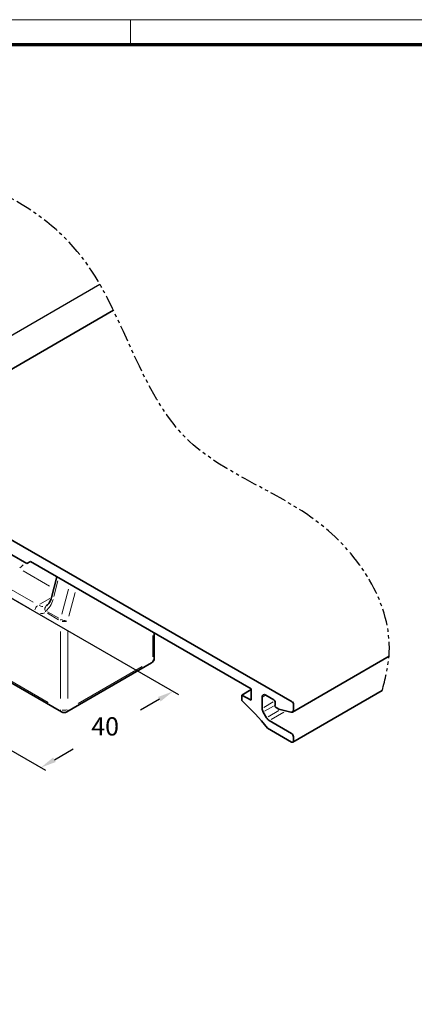
# Model space of a CAD drawing. Units: millimetres. Extents: x 0 to 1189, y 0 to 8739.
# Drawn here: x 598 to 673, y 5728 to 5917 of the extents above; entities that cross this region are included whole.
import ezdxf

# ---------------------------------------------------------------- set-up
doc = ezdxf.new("R2010")
doc.units = ezdxf.units.MM
doc.linetypes.add('BLOCK Flex Green 100mm Ecke Wandbefestigung$0$PHANTOM', pattern=[63.5, 31.75, -6.35, 6.35, -6.35, 6.35, -6.35])
for name, color, linetype in [('01_ZRahmen', 7, 'Continuous'), ('BLOCK Flex Green 100mm Ecke Wandbefestigung$0$BLOCK Flex Green 100mm Ecke Wandbefestigung', 7, 'Continuous'), ('Mass', 7, 'Continuous')]:
    doc.layers.add(name, color=color, linetype=linetype)
doc.styles.add('BLOCK Flex Green 100mm Ecke Wandbefestigung$0$Standard', font='txt')

# ---------------------------------------------------------------- blocks, each defined once
blk = doc.blocks.new('DIN A0_ZRahmen')
at = {"layer": '01_ZRahmen', "color": 1, "lineweight": 20}
blk.add_line((618.8, 840.6), (618.8, 835.8), dxfattribs=at)
blk.add_lwpolyline([(1188.6, 0), (1188.6, 840.6), (0, 840.6), (0, 0)], close=True, dxfattribs=at)
at = {"layer": '01_ZRahmen', "lineweight": 70}
blk.add_lwpolyline([(1183.8, 4.8), (1183.8, 835.8), (19.8, 835.8), (19.8, 4.8)], close=True, dxfattribs=at)
blk = doc.blocks.new('BLOCK Flex Green 100mm Ecke Wandbefestigung$0$BLOCK Flex Green 100mm Ecke Wandbefestigung')
at = {"layer": 'BLOCK Flex Green 100mm Ecke Wandbefestigung$0$BLOCK Flex Green 100mm Ecke Wandbefestigung', "color": 3}
for p, q in [((34.39, -21.35), (117.74, 26.77)), ((76.01, -19.15), (132.8, -51.93)), ((43.13, -29.39), (107.3, -66.43)), ((129.15, -52.82), (125.54, -54.91)), ((109.03, -64.43), (112.64, -62.35))]:
    blk.add_line(p, q, dxfattribs=at)
at = {"layer": 'BLOCK Flex Green 100mm Ecke Wandbefestigung$0$BLOCK Flex Green 100mm Ecke Wandbefestigung', "color": 1, "linetype": 'Continuous', "lineweight": 35}
for p, q in [((120.35, 21.77), (71.39, -6.49)), ((154.64, -53.35), (73.9, -6.74)), ((94.54, -21.51), (103.73, -26.82)), ((103.73, -26.82), (104.44, -26.41)), ((104.44, -26.41), (103.73, -26.82)), ((104.44, -26.41), (146.72, -50.82)), ((154.65, -55.29), (173.18, -44.59)), ((146.72, -50.98), (144.96, -52.01)), ((146.72, -50.82), (146.72, -53.03)), ((144.96, -52.01), (144.96, -53.07)), ((146.72, -53.03), (144.96, -52.01)), ((148.85, -54.58), (148.85, -52.45)), ((149.55, -52.05), (151.11, -52.94)), ((154.75, -61.05), (171.87, -51.17)), ((151.32, -53.31), (151.32, -54.05)), ((151.53, -54.41), (152.03, -54.7)), ((152.03, -54.7), (154.33, -55.32)), ((154.86, -54.83), (154.86, -53.72)), ((149.69, -56.38), (149.05, -55.27)), ((149.91, -58.37), (154.5, -61.03)), ((154.5, -59.39), (150.19, -56.9)), ((154.86, -60.82), (154.86, -60.01))]:
    blk.add_line(p, q, dxfattribs=at)
at = {"layer": 'BLOCK Flex Green 100mm Ecke Wandbefestigung$0$BLOCK Flex Green 100mm Ecke Wandbefestigung', "color": 8, "linetype": 'Continuous', "lineweight": 18}
for p, q in [((108.1, -31.11), (103.05, -28.2)), ((109.69, -30.11), (108.92, -33.11)), ((104.27, -35.43), (98.25, -31.96)), ((98.96, -30.74), (104.97, -34.21)), ((110.47, -36.53), (111.72, -31.7)), ((106.26, -34.59), (108.16, -33.5)), ((113, -32.36), (111.83, -36.89)), ((109.84, -37.57), (107.7, -36.33)), ((107.74, -36.04), (109.88, -37.28)), ((110.19, -52.69), (110.19, -39.85)), ((111.61, -39.85), (111.61, -52.69)), ((127.87, -44.72), (127.87, -40.6)), ((93.51, -45.15), (107.86, -53.43)), ((113.6, -53.63), (125.88, -46.54))]:
    blk.add_line(p, q, dxfattribs=at)
at = {"layer": 'BLOCK Flex Green 100mm Ecke Wandbefestigung$0$BLOCK Flex Green 100mm Ecke Wandbefestigung', "color": 8, "linetype": 'Continuous', "lineweight": 35}
for p, q in [((109.5, -29.33), (108.47, -33.33)), ((107.53, -34.87), (107.48, -34.9)), ((128.16, -44.98), (128.16, -40.11)), ((90.89, -43.97), (110.4, -55.23)), ((111.4, -55.23), (127.66, -45.85))]:
    blk.add_line(p, q, dxfattribs=at)
at = {"layer": 'BLOCK Flex Green 100mm Ecke Wandbefestigung$0$BLOCK Flex Green 100mm Ecke Wandbefestigung', "color": 1, "linetype": 'Continuous', "lineweight": 18}
for p, q in [((149.47, -52.1), (148.93, -52.4)), ((150.99, -53.34), (149.15, -54.4)), ((151.04, -54.13), (149.33, -55.11)), ((152.08, -55), (150.02, -56.18)), ((152.99, -55.29), (150.58, -56.68))]:
    blk.add_line(p, q, dxfattribs=at)
at = {"layer": 'BLOCK Flex Green 100mm Ecke Wandbefestigung$0$BLOCK Flex Green 100mm Ecke Wandbefestigung', "color": 8, "linetype": 'Continuous', "lineweight": 18, "flags": 128}
for points in [[(102.4, -27.61), (102.64, -27.44), (103.04, -27.07)], [(108.47, -33.35), (108.46, -33.37), (108.49, -33.45)], [(127.92, -45.35), (127.99, -45.3), (128.09, -45.2)], [(127.86, -45.45), (127.86, -45.54), (127.82, -45.67)], [(110.2, -54.84), (110.21, -54.93), (110.25, -55.06)], [(111.6, -54.84), (111.59, -54.93), (111.55, -55.06)]]:
    blk.add_lwpolyline(points, dxfattribs=at)
at = {"layer": 'BLOCK Flex Green 100mm Ecke Wandbefestigung$0$BLOCK Flex Green 100mm Ecke Wandbefestigung', "color": 1, "linetype": 'Continuous', "lineweight": 35, "flags": 128}
blk.add_lwpolyline([(154.33, -55.32), (154.44, -55.33), (154.54, -55.33), (154.63, -55.3), (154.71, -55.24), (154.77, -55.17), (154.82, -55.07), (154.85, -54.96), (154.86, -54.83)], dxfattribs=at)
at = {"layer": 'BLOCK Flex Green 100mm Ecke Wandbefestigung$0$BLOCK Flex Green 100mm Ecke Wandbefestigung', "color": 8, "linetype": 'Continuous', "lineweight": 18}
for centre, radius, start, end in [((106.85, -36.11), 1.62, 130.603, 163.5638), ((106.94, -33.29), 1.77, 242.1617, 265.8382), ((107.99, -35.54), 0.824, 140.4481, 196.0287), ((107.83, -35.32), 0.548, 134.0782, 186.5068), ((106.54, -35.03), 1.36, 264.0096, 298.3196), ((108.46, -36.13), 1.11, 170.3719, 177.752), ((111.43, -37.79), 1.24, 167.1548, 173.9811), ((111.46, -35.17), 2.61, 245.9551, 266.3666), ((110.9, -36.32), 1.62, 256.4385, 289.3938), ((110.9, -53.33), 1.62, 256.4385, 289.3938)]:
    blk.add_arc(centre, radius, start, end, dxfattribs=at)
at = {"layer": 'BLOCK Flex Green 100mm Ecke Wandbefestigung$0$BLOCK Flex Green 100mm Ecke Wandbefestigung', "color": 8, "linetype": 'Continuous', "lineweight": 35}
for centre, start, end in [((127.16, -44.98), 299.9973, 0), ((110.9, -54.37), 240.0027, 299.9973)]:
    blk.add_arc(centre, 1, start, end, dxfattribs=at)
at = {"layer": 'BLOCK Flex Green 100mm Ecke Wandbefestigung$0$BLOCK Flex Green 100mm Ecke Wandbefestigung', "color": 1, "linetype": 'Continuous', "lineweight": 35}
for centre, radius, start, end in [((149.28, -52.38), 0.437, 50.788, 189.2109), ((110.91, -89.78), 50.07, 38.8486, 47.1598), ((150.29, -54.53), 1.44, 181.9605, 211.1429), ((150.86, -53.33), 0.461, 2.5884, 57.4116), ((151.78, -54.02), 0.461, 182.6173, 237.3827), ((154.4, -53.74), 0.461, 2.6048, 57.382), ((150.95, -55.68), 1.44, 208.8493, 238.0484), ((154.09, -60.04), 0.768, 2.6016, 57.3984), ((154.64, -60.86), 0.218, 230.7803, 9.2305)]:
    blk.add_arc(centre, radius, start, end, dxfattribs=at)
at = {"layer": 'BLOCK Flex Green 100mm Ecke Wandbefestigung$0$BLOCK Flex Green 100mm Ecke Wandbefestigung', "color": 8, "linetype": 'Continuous', "lineweight": 18}
blk.add_ellipse((105.94, -32.06), major_axis=(-0.41, 4.16), ratio=0.713602, start_param=3.509308, end_param=4.239957, dxfattribs=at)
at = {"layer": 'BLOCK Flex Green 100mm Ecke Wandbefestigung$0$BLOCK Flex Green 100mm Ecke Wandbefestigung', "color": 8, "linetype": 'BLOCK Flex Green 100mm Ecke Wandbefestigung$0$PHANTOM', "ltscale": 0.1}
blk.add_spline([(171.87, -51.17), (173.18, -44.59), (161.55, -20.5), (134.23, -2.69), (115.57, 30.24), (39.03, 53.56)], degree=3, dxfattribs=at)
at = {"layer": 'BLOCK Flex Green 100mm Ecke Wandbefestigung$0$BLOCK Flex Green 100mm Ecke Wandbefestigung', "color": 8, "linetype": 'Continuous', "lineweight": 35}
blk.add_open_spline([(108.47, -33.33), (108.43, -33.47), (108.3, -33.9), (107.97, -34.5), (107.65, -34.76), (107.5, -34.89)], degree=3, knots=[0, 0, 0, 0, 0.205907, 0.613716, 1, 1, 1, 1], dxfattribs=at)
at = {"layer": 'BLOCK Flex Green 100mm Ecke Wandbefestigung$0$BLOCK Flex Green 100mm Ecke Wandbefestigung', "color": 3}
for points in [[(128.9, -52.39), (129.4, -53.25), (131.75, -51.32)], [(108.78, -64), (109.28, -64.87), (106.43, -65.93)]]:
    blk.add_solid(points, dxfattribs=at)
at = {"layer": 'BLOCK Flex Green 100mm Ecke Wandbefestigung$0$BLOCK Flex Green 100mm Ecke Wandbefestigung', "color": 3, "insert": (118.76, -58.48), "char_height": 3.5, "attachment_point": 5, "style": 'BLOCK Flex Green 100mm Ecke Wandbefestigung$0$Standard'}
blk.add_mtext('40', dxfattribs=at)
blk = doc.blocks.new('BLOCK Flex Green 100mm Ecke Wandbefestigung')
at = {"layer": 'BLOCK Flex Green 100mm Ecke Wandbefestigung$0$BLOCK Flex Green 100mm Ecke Wandbefestigung'}
blk.add_blockref('BLOCK Flex Green 100mm Ecke Wandbefestigung$0$BLOCK Flex Green 100mm Ecke Wandbefestigung', (0, 0), dxfattribs=at)

msp = doc.modelspace()

# ---------------------------------------------------------------- block references
at = {"layer": '01_ZRahmen'}
msp.add_blockref('DIN A0_ZRahmen', (0, 5076.39996), dxfattribs=at)
at = {"layer": 'Mass'}
msp.add_blockref('BLOCK Flex Green 100mm Ecke Wandbefestigung', (495.20309054, 5839.49437368), dxfattribs=at)

doc.saveas('drawing.dxf')
